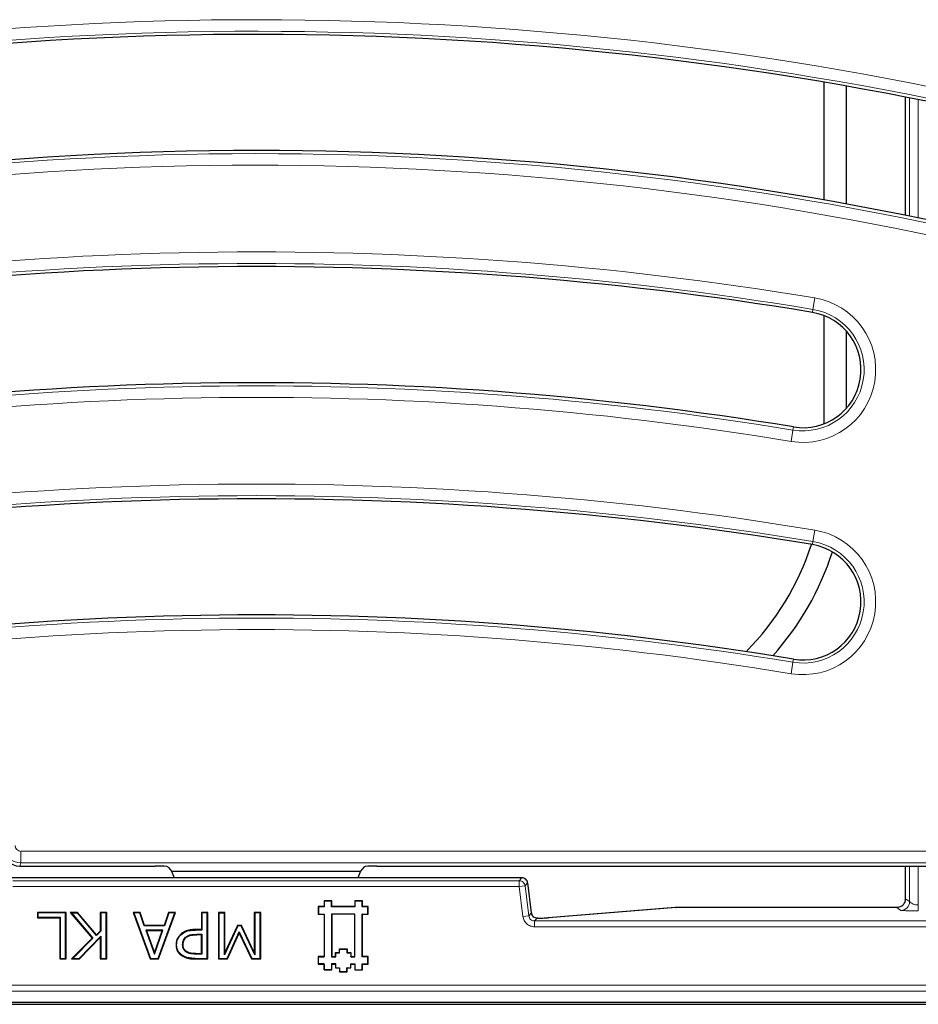
# Model space of a CAD drawing. Units: millimetres. Extents: x 0 to 420, y 0 to 297.
# Drawn here: x 145 to 171, y 42 to 70 of the extents above; entities that cross this region are included whole.
import ezdxf

# ---------------------------------------------------------------- set-up
doc = ezdxf.new("R2010")
doc.units = ezdxf.units.MM

msp = doc.modelspace()

# ---------------------------------------------------------------- linework, layer by layer
at = {"color": 7, "linetype": 'Continuous', "lineweight": 25}
for p, q in [((168.4725, 64.8626), (168.4725, 68.2451)), ((169.1127, 64.7478), (169.1127, 68.1344)), ((170.7982, 67.8219), (170.7982, 64.4238)), ((168.4725, 58.4397), (168.4725, 61.5419)), ((169.1127, 58.8884), (169.1127, 61.0932)), ((145.3731, 45.7408), (149.2651, 45.7408)), ((149.6358, 45.7127), (149.7319, 45.5974)), ((149.7319, 45.5974), (155.1601, 45.5974)), ((149.7319, 45.5974), (149.8112, 45.4017)), ((155.1601, 45.5974), (155.0809, 45.4017)), ((155.2562, 45.7127), (155.1601, 45.5974)), ((155.6269, 45.7408), (170.2438, 45.7408)), ((170.2438, 45.7408), (171.031, 45.7408)), ((170.7982, 45.7408), (170.7982, 44.7681)), ((171.031, 45.7408), (174.8212, 45.7408)), ((159.7933, 45.4017), (145.0987, 45.4017)), ((159.7933, 45.4016), (159.7933, 45.4017)), ((159.9586, 45.2553), (159.9587, 45.2553)), ((160.0645, 44.3939), (159.9587, 45.2556)), ((154.3327, 44.7393), (154.1127, 44.7393)), ((154.1127, 44.7393), (154.1127, 44.5743)), ((154.1127, 44.7393), (154.1185, 44.7334)), ((154.3269, 44.7334), (154.1185, 44.7334)), ((154.1185, 44.7334), (154.1185, 44.5684)), ((154.3327, 44.7393), (154.3269, 44.7334)), ((154.3269, 44.5684), (154.3269, 44.7334)), ((154.3327, 44.5743), (154.3327, 44.7393)), ((155.2127, 44.7393), (154.9927, 44.7393)), ((154.9927, 44.7393), (154.9927, 44.5743)), ((154.9927, 44.7393), (154.9985, 44.7334)), ((154.9985, 44.7334), (154.9985, 44.5684)), ((155.2069, 44.7334), (154.9985, 44.7334)), ((155.2127, 44.7393), (155.2069, 44.7334)), ((155.2069, 44.5684), (155.2069, 44.7334)), ((155.2127, 44.5743), (155.2127, 44.7393)), ((170.7981, 44.7584), (170.7905, 44.7079)), ((146.7076, 44.4076), (145.8806, 44.4076)), ((145.8806, 44.4076), (145.8806, 44.2557)), ((145.8952, 44.393), (145.8806, 44.4076)), ((146.693, 44.393), (145.8952, 44.393)), ((145.8952, 44.393), (145.8952, 44.2703)), ((146.7076, 44.4076), (146.693, 44.393)), ((146.693, 43.0888), (146.693, 44.393)), ((146.7076, 43.0743), (146.7076, 44.4076)), ((147.037, 44.4076), (146.8258, 44.4076)), ((146.8258, 44.4076), (147.4579, 43.6697)), ((146.8575, 44.393), (146.8258, 44.4076)), ((146.8575, 44.393), (147.0302, 44.393)), ((146.8575, 44.393), (147.4778, 43.6689)), ((147.037, 44.4076), (147.0302, 44.393)), ((147.5809, 43.7443), (147.0302, 44.393)), ((147.5816, 43.766), (147.037, 44.4076)), ((147.8722, 44.4076), (147.6865, 44.4076)), ((147.6865, 44.4076), (147.6865, 43.8749)), ((147.6865, 44.4076), (147.7011, 44.393)), ((147.8576, 44.393), (147.7011, 44.393)), ((147.7011, 44.393), (147.7011, 43.869)), ((147.8722, 44.4076), (147.8576, 44.393)), ((147.8576, 43.0888), (147.8576, 44.393)), ((147.8722, 43.0743), (147.8722, 44.4076)), ((148.8295, 44.4076), (148.6317, 44.4076)), ((148.6317, 44.4076), (149.1206, 43.0743)), ((148.6317, 44.4076), (148.6525, 44.393)), ((148.8191, 44.393), (148.6525, 44.393)), ((148.6525, 44.393), (149.1308, 43.0888)), ((148.8295, 44.4076), (148.8191, 44.393)), ((148.9505, 44.0217), (148.8191, 44.393)), ((148.9608, 44.0363), (148.8295, 44.4076)), ((149.3477, 43.0888), (149.826, 44.393)), ((149.3579, 43.0743), (149.8469, 44.4076)), ((149.6491, 44.4076), (149.5177, 44.0363)), ((149.6594, 44.393), (149.5281, 44.0217)), ((149.8469, 44.4076), (149.6491, 44.4076)), ((149.6491, 44.4076), (149.6594, 44.393)), ((149.826, 44.393), (149.6594, 44.393)), ((149.826, 44.393), (149.8469, 44.4076)), ((150.7751, 44.4076), (150.5895, 44.4076)), ((150.5895, 44.4076), (150.5895, 43.9181)), ((150.5895, 44.4076), (150.6041, 44.393)), ((150.7605, 44.393), (150.6041, 44.393)), ((150.6041, 44.393), (150.6041, 43.9036)), ((150.7751, 44.4076), (150.7605, 44.393)), ((150.7605, 43.0888), (150.7605, 44.393)), ((150.7751, 43.0743), (150.7751, 44.4076)), ((151.2646, 44.4076), (151.0789, 44.4076)), ((151.0789, 44.4076), (151.0789, 43.0743)), ((151.0935, 44.393), (151.0789, 44.4076)), ((151.0935, 44.393), (151.25, 44.393)), ((151.0935, 44.393), (151.0935, 43.0888)), ((151.2646, 44.4076), (151.25, 44.393)), ((151.25, 43.1926), (151.25, 44.393)), ((151.2646, 43.2578), (151.2646, 44.4076)), ((152.2941, 44.4076), (152.1085, 44.4076)), ((152.1085, 44.4076), (152.1085, 43.2578)), ((152.1085, 44.4076), (152.123, 44.393)), ((152.123, 44.393), (152.123, 43.1922)), ((152.2795, 44.393), (152.123, 44.393)), ((152.2941, 44.4076), (152.2795, 44.393)), ((152.2795, 43.0888), (152.2795, 44.393)), ((152.2941, 43.0743), (152.2941, 44.4076)), ((154.1127, 44.5743), (153.9477, 44.5743)), ((153.9477, 44.5743), (153.9477, 44.3543)), ((153.9477, 44.5743), (153.9535, 44.5684)), ((154.1185, 44.5684), (153.9535, 44.5684)), ((153.9535, 44.5684), (153.9535, 44.3601)), ((154.1127, 44.5743), (154.1185, 44.5684)), ((154.3327, 44.5743), (154.3269, 44.5684)), ((154.9985, 44.5684), (154.3269, 44.5684)), ((154.9927, 44.5743), (154.3327, 44.5743)), ((154.9927, 44.5743), (154.9985, 44.5684)), ((155.2127, 44.5743), (155.2069, 44.5684)), ((155.3719, 44.5684), (155.2069, 44.5684)), ((155.3777, 44.5743), (155.2127, 44.5743)), ((155.3777, 44.5743), (155.3719, 44.5684)), ((155.3719, 44.3601), (155.3719, 44.5684)), ((155.3777, 44.3542), (155.3777, 44.5743)), ((160.0645, 44.3939), (160.0644, 44.3939)), ((164.1968, 44.546), (160.5458, 44.2542)), ((164.2166, 44.5476), (164.1968, 44.546)), ((164.2085, 44.5469), (164.2217, 44.5473)), ((170.5599, 44.5474), (164.2217, 44.5474)), ((164.2217, 44.5474), (164.2217, 44.5473)), ((170.5574, 44.5473), (170.5566, 44.5474)), ((145.8806, 44.2557), (145.8952, 44.2703)), ((145.8806, 44.2557), (146.522, 44.2557)), ((145.8952, 44.2703), (146.5365, 44.2703)), ((146.522, 44.2557), (146.5365, 44.2703)), ((146.522, 44.2557), (146.522, 43.0743)), ((146.5365, 44.2703), (146.5365, 43.0888)), ((153.9477, 44.3543), (153.9535, 44.3601)), ((153.9477, 44.3543), (154.1127, 44.3543)), ((153.9535, 44.3601), (154.1185, 44.3601)), ((154.1127, 44.3543), (154.1125, 43.1444)), ((154.1127, 44.3543), (154.1185, 44.3601)), ((154.1185, 44.3601), (154.1183, 43.1386)), ((154.3269, 44.3601), (154.3268, 43.1384)), ((154.3269, 44.3601), (154.3327, 44.3543)), ((154.9985, 44.3601), (154.3269, 44.3601)), ((154.3327, 44.3543), (154.3327, 43.1443)), ((154.9927, 44.3543), (154.3327, 44.3543)), ((154.9925, 43.1443), (154.9927, 44.3543)), ((154.9927, 44.3543), (154.9985, 44.3601)), ((154.9983, 43.1385), (154.9985, 44.3601)), ((155.2068, 43.1384), (155.2069, 44.3601)), ((155.2127, 44.3542), (155.2069, 44.3601)), ((155.2069, 44.3601), (155.3719, 44.3601)), ((155.2127, 43.1442), (155.2127, 44.3542)), ((155.2127, 44.3542), (155.3777, 44.3542)), ((155.3777, 44.3542), (155.3719, 44.3601)), ((160.2536, 44.2477), (160.2297, 44.2477)), ((160.2297, 44.2476), (160.2297, 44.2477)), ((160.5458, 44.2542), (160.5591, 44.2546)), ((147.7011, 43.869), (147.5809, 43.7443)), ((147.6865, 43.8749), (147.5816, 43.766)), ((147.6865, 43.8749), (147.7011, 43.869)), ((148.9608, 44.0363), (148.9505, 44.0217)), ((149.5281, 44.0217), (148.9505, 44.0217)), ((149.5177, 44.0363), (148.9608, 44.0363)), ((148.9939, 43.899), (149.0146, 43.8844)), ((148.9939, 43.899), (149.2401, 43.2084)), ((149.4846, 43.899), (148.9939, 43.899)), ((149.0146, 43.8844), (149.2401, 43.252)), ((149.4639, 43.8844), (149.0146, 43.8844)), ((149.2401, 43.2084), (149.4846, 43.899)), ((149.2401, 43.252), (149.4639, 43.8844)), ((149.4639, 43.8844), (149.4846, 43.899)), ((149.5177, 44.0363), (149.5281, 44.0217)), ((150.5895, 43.9181), (150.4252, 43.9181)), ((150.6041, 43.9036), (150.4252, 43.9036)), ((150.5895, 43.9181), (150.6041, 43.9036)), ((151.6404, 44.0217), (151.25, 43.1926)), ((151.6311, 44.0363), (151.2646, 43.2578)), ((151.328, 43.0888), (151.6763, 43.8479)), ((151.7445, 44.0363), (151.6311, 44.0363)), ((151.6311, 44.0363), (151.6404, 44.0217)), ((151.7353, 44.0217), (151.6404, 44.0217)), ((151.6765, 43.8134), (151.6763, 43.8479)), ((151.6763, 43.8479), (152.0372, 43.0888)), ((151.7445, 44.0363), (151.7353, 44.0217)), ((152.123, 43.1922), (151.7353, 44.0217)), ((152.1085, 43.2578), (151.7445, 44.0363)), ((147.4579, 43.6697), (146.8595, 43.0743)), ((147.4778, 43.6689), (146.8948, 43.0888)), ((147.0825, 43.0888), (147.7011, 43.7287)), ((147.0887, 43.0743), (147.6865, 43.6927)), ((147.4579, 43.6697), (147.4778, 43.6689)), ((147.5816, 43.766), (147.5809, 43.7443)), ((147.6865, 43.6927), (147.7011, 43.7287)), ((147.6865, 43.6927), (147.6865, 43.0743)), ((147.7011, 43.7287), (147.7011, 43.0888)), ((150.0007, 43.7682), (149.9908, 43.7789)), ((150.1383, 43.6962), (150.1483, 43.6855)), ((150.4576, 43.7808), (150.6041, 43.7808)), ((150.5895, 43.7662), (150.4576, 43.7662)), ((150.5895, 43.7662), (150.6041, 43.7808)), ((150.5895, 43.2262), (150.5895, 43.7662)), ((150.6041, 43.7808), (150.6041, 43.2116)), ((151.3374, 43.0743), (151.6765, 43.8134)), ((151.6765, 43.8134), (152.028, 43.0743)), ((149.2401, 43.2084), (149.2401, 43.252)), ((149.8637, 43.4799), (149.8783, 43.4799)), ((150.0517, 43.4841), (150.0663, 43.4841)), ((150.1707, 43.2778), (150.163, 43.2654)), ((151.2646, 43.2578), (151.25, 43.1926)), ((152.1085, 43.2578), (152.123, 43.1922)), ((154.4427, 43.2543), (154.5527, 43.2544)), ((154.4427, 43.1443), (154.4427, 43.2543)), ((154.4485, 43.2485), (154.4427, 43.2543)), ((154.5527, 43.3643), (154.7726, 43.3644)), ((154.5527, 43.2544), (154.5527, 43.3643)), ((154.5585, 43.3585), (154.5527, 43.3643)), ((154.5586, 43.2485), (154.5527, 43.2544)), ((154.5585, 43.3585), (154.7668, 43.3586)), ((154.5586, 43.2485), (154.5585, 43.3585)), ((154.7668, 43.3586), (154.7726, 43.3644)), ((154.7668, 43.3586), (154.7669, 43.2484)), ((154.7669, 43.2484), (154.7727, 43.2543)), ((154.7726, 43.3644), (154.7727, 43.2543)), ((154.7727, 43.2543), (154.8826, 43.2544)), ((154.8768, 43.2485), (154.8826, 43.2544)), ((154.8826, 43.2544), (154.8827, 43.1443)), ((146.522, 43.0743), (146.5365, 43.0888)), ((146.522, 43.0743), (146.7076, 43.0743)), ((146.5365, 43.0888), (146.693, 43.0888)), ((146.7076, 43.0743), (146.693, 43.0888)), ((146.8595, 43.0743), (146.8948, 43.0888)), ((146.8595, 43.0743), (147.0887, 43.0743)), ((146.8948, 43.0888), (147.0825, 43.0888)), ((147.0887, 43.0743), (147.0825, 43.0888)), ((147.6865, 43.0743), (147.7011, 43.0888)), ((147.6865, 43.0743), (147.8722, 43.0743)), ((147.7011, 43.0888), (147.8576, 43.0888)), ((147.8722, 43.0743), (147.8576, 43.0888)), ((149.1206, 43.0743), (149.1308, 43.0888)), ((149.1206, 43.0743), (149.3579, 43.0743)), ((149.1308, 43.0888), (149.3477, 43.0888)), ((149.3579, 43.0743), (149.3477, 43.0888)), ((150.0433, 43.1707), (150.0354, 43.1584)), ((150.4125, 43.0743), (150.7751, 43.0743)), ((150.4126, 43.0888), (150.7605, 43.0888)), ((150.6041, 43.2116), (150.4293, 43.2116)), ((150.4294, 43.2262), (150.5895, 43.2262)), ((150.5895, 43.2262), (150.6041, 43.2116)), ((150.7751, 43.0743), (150.7605, 43.0888)), ((151.0789, 43.0743), (151.0935, 43.0888)), ((151.0789, 43.0743), (151.3374, 43.0743)), ((151.0935, 43.0888), (151.328, 43.0888)), ((151.3374, 43.0743), (151.328, 43.0888)), ((152.028, 43.0743), (152.0372, 43.0888)), ((152.028, 43.0743), (152.2941, 43.0743)), ((152.0372, 43.0888), (152.2795, 43.0888)), ((152.2941, 43.0743), (152.2795, 43.0888)), ((154.1125, 43.1444), (153.9475, 43.1443)), ((153.9475, 43.1443), (153.9477, 42.9243)), ((153.9475, 43.1443), (153.9533, 43.1385)), ((153.9533, 43.1385), (154.1183, 43.1386)), ((153.9535, 42.9301), (153.9533, 43.1385)), ((154.1125, 43.1444), (154.1183, 43.1386)), ((154.3268, 43.1384), (154.3327, 43.1443)), ((154.3268, 43.1384), (154.4486, 43.1385)), ((154.3327, 43.1443), (154.4427, 43.1443)), ((154.4486, 43.1385), (154.4427, 43.1443)), ((154.4486, 43.1385), (154.4485, 43.2485)), ((154.4485, 43.2485), (154.5586, 43.2485)), ((154.7669, 43.2484), (154.8768, 43.2485)), ((154.8768, 43.2485), (154.8768, 43.1384)), ((154.8768, 43.1384), (154.8827, 43.1443)), ((154.8768, 43.1384), (154.9983, 43.1385)), ((154.8827, 43.1443), (154.9925, 43.1443)), ((154.9983, 43.1385), (154.9925, 43.1443)), ((155.2127, 43.1442), (155.2068, 43.1384)), ((155.3718, 43.1384), (155.2068, 43.1384)), ((155.3777, 43.1443), (155.2127, 43.1442)), ((155.3777, 43.1443), (155.3718, 43.1384)), ((155.3718, 42.9301), (155.3718, 43.1384)), ((155.3777, 42.9242), (155.3777, 43.1443)), ((153.9477, 42.9243), (153.9535, 42.9301)), ((153.9477, 42.9243), (154.1127, 42.9243)), ((154.1185, 42.9301), (153.9535, 42.9301)), ((154.1127, 42.9243), (154.1185, 42.9301)), ((154.1127, 42.9243), (154.1127, 42.7593)), ((154.1127, 42.7593), (154.1185, 42.7651)), ((154.1127, 42.7593), (154.3327, 42.7593)), ((154.1185, 42.7651), (154.1185, 42.9301)), ((154.3268, 42.7651), (154.1185, 42.7651)), ((154.3327, 42.9243), (154.3268, 42.9301)), ((154.4485, 42.9301), (154.3268, 42.9301)), ((154.3268, 42.9301), (154.3268, 42.7651)), ((154.3327, 42.7593), (154.3268, 42.7651)), ((154.3327, 42.7593), (154.3327, 42.9243)), ((154.3327, 42.9243), (154.4427, 42.9243)), ((154.4427, 42.9243), (154.4485, 42.9301)), ((154.4427, 42.9243), (154.4427, 42.8142)), ((154.4486, 42.82), (154.4427, 42.8142)), ((154.4427, 42.8142), (154.5527, 42.8142)), ((154.4486, 42.82), (154.4485, 42.9301)), ((154.4486, 42.82), (154.5585, 42.8201)), ((154.5527, 42.8142), (154.5585, 42.8201)), ((154.5527, 42.8142), (154.5527, 42.7042)), ((154.5527, 42.7042), (154.5585, 42.7101)), ((154.5527, 42.7042), (154.7727, 42.7042)), ((154.5585, 42.8201), (154.5585, 42.7101)), ((154.5585, 42.7101), (154.7668, 42.7101)), ((154.7668, 42.82), (154.8768, 42.8201)), ((154.7726, 42.8142), (154.7668, 42.82)), ((154.7668, 42.7101), (154.7668, 42.82)), ((154.7727, 42.7042), (154.7668, 42.7101)), ((154.7727, 42.7042), (154.7726, 42.8142)), ((154.7726, 42.8142), (154.8827, 42.8142)), ((154.8768, 42.93), (154.9985, 42.9301)), ((154.8826, 42.9242), (154.8768, 42.93)), ((154.8768, 42.8201), (154.8768, 42.93)), ((154.8827, 42.8142), (154.8768, 42.8201)), ((154.8826, 42.9242), (154.9927, 42.9243)), ((154.8827, 42.8142), (154.8826, 42.9242)), ((154.9927, 42.9243), (154.9985, 42.9301)), ((154.9927, 42.9243), (154.9927, 42.7593)), ((154.9927, 42.7593), (154.9985, 42.7651)), ((154.9927, 42.7593), (155.2128, 42.7594)), ((154.9985, 42.9301), (154.9985, 42.7651)), ((154.9985, 42.7651), (155.207, 42.7652)), ((155.2127, 42.9242), (155.2068, 42.9301)), ((155.2068, 42.9301), (155.3718, 42.9301)), ((155.207, 42.7652), (155.2068, 42.9301)), ((155.2128, 42.7594), (155.207, 42.7652)), ((155.2128, 42.7594), (155.2127, 42.9242)), ((155.2127, 42.9242), (155.3777, 42.9242)), ((155.3777, 42.9242), (155.3718, 42.9301)), ((87.846, 41.7709), (178.7127, 41.7709)), ((178.446, 41.8245), (88.1127, 41.8245))]:
    msp.add_line(p, q, dxfattribs=at)
at = {"color": 8, "linetype": 'Continuous', "lineweight": 18}
for p, q in [((170.9256, 64.398), (170.9256, 67.797)), ((171.1752, 64.347), (171.1752, 67.7478)), ((168.2045, 62.0514), (168.1502, 61.7238)), ((168.1502, 61.7238), (168.1354, 61.635)), ((167.5208, 57.9302), (167.5752, 58.2578)), ((167.5752, 58.2578), (167.5899, 58.3466)), ((168.2045, 55.3847), (168.1502, 55.0571)), ((168.1502, 55.0571), (168.1354, 54.9683)), ((167.5752, 51.5911), (167.5208, 51.2635)), ((167.5752, 51.5911), (167.5899, 51.6799)), ((145.409, 45.8308), (145.409, 46.1629)), ((145.409, 46.1629), (175.6092, 46.1629)), ((145.409, 45.8308), (145.3731, 45.7408)), ((175.6092, 45.8308), (145.409, 45.8308)), ((170.9256, 44.7182), (170.9256, 45.7408)), ((171.1752, 44.6212), (171.1752, 45.7408)), ((159.7933, 45.4016), (145.0987, 45.4016)), ((159.7187, 45.3172), (145.1734, 45.3172)), ((159.7187, 45.3172), (159.7933, 45.4016)), ((159.7187, 45.1506), (159.7187, 45.3172)), ((159.9586, 45.2553), (159.884, 45.1709)), ((160.0644, 44.3939), (159.9586, 45.2553)), ((145.1734, 45.1506), (159.7187, 45.1506)), ((159.884, 45.1709), (159.7187, 45.1506)), ((159.7187, 45.1506), (159.8244, 44.2892)), ((159.9897, 44.3095), (159.884, 45.1709)), ((170.807, 44.7972), (170.9256, 44.7182)), ((159.9897, 44.3095), (160.0644, 44.3939)), ((160.5591, 44.2546), (164.2217, 44.5473)), ((164.2217, 44.5473), (170.5574, 44.5473)), ((170.5574, 44.5473), (170.6759, 44.4684)), ((171.1752, 44.6212), (171.1752, 44.4546)), ((159.9897, 44.3095), (159.8244, 44.2892)), ((160.1551, 44.1632), (160.2297, 44.2476)), ((160.1551, 44.1632), (160.1551, 43.9966)), ((176.4407, 44.1632), (160.1551, 44.1632)), ((160.2297, 44.2476), (160.2536, 44.2476)), ((160.2536, 44.2477), (160.2536, 44.2476)), ((150.4252, 43.9036), (150.4252, 43.9181)), ((160.1551, 43.9966), (176.4407, 43.9966)), ((150.4576, 43.7662), (150.4576, 43.7808)), ((150.4125, 43.0743), (150.4126, 43.0888)), ((150.4293, 43.2116), (150.4294, 43.2262)), ((178.1212, 42.3161), (88.4375, 42.3161)), ((88.4375, 42.1497), (178.1212, 42.1497))]:
    msp.add_line(p, q, dxfattribs=at)
for centre, radius, start, end in [((152.1624, -27.9824), 98.0221, 76.232118, 101.351966), ((152.1624, -27.9824), 97.69, 76.232118, 101.351966), ((152.1624, -27.9824), 94.1766, 75.452677, 101.351966), ((152.1624, -27.9824), 93.8446, 75.452677, 101.351966), ((152.1624, -34.6491), 98.0221, 80.58072, 101.351966), ((152.1624, -34.6491), 97.69, 80.58072, 101.351966), ((167.8627, 59.9908), 2.0888, 260.58072, 80.58072), ((167.8627, 59.9908), 1.7567, 260.58072, 80.58072), ((152.1624, -34.6491), 94.1766, 80.58072, 101.351966), ((152.1624, -34.6491), 93.8446, 80.58072, 101.351966), ((152.1624, -41.3157), 98.0221, 80.58072, 101.351966), ((152.1624, -41.3157), 97.69, 80.58072, 101.351966), ((167.8627, 53.3241), 2.0888, 260.58072, 80.58072), ((167.8627, 53.3241), 1.7567, 260.58072, 80.58072), ((152.1624, -41.3157), 94.1766, 80.58072, 101.351966), ((152.1624, -41.3157), 93.8446, 80.58072, 101.351966), ((170.5567, 44.7976), 0.2503, 270.14431, 359.89935), ((170.6753, 44.7186), 0.2503, 270.14431, 359.89935)]:
    msp.add_arc(centre, radius, start, end, dxfattribs=at)
at = {"color": 7, "linetype": 'Continuous', "lineweight": 25}
for centre, radius, start, end in [((152.1624, -27.9824), 97.6, 76.165311, 101.351966), ((152.1624, -27.9824), 94.2667, 75.409964, 101.351966), ((152.1624, -34.6491), 97.6, 80.58072, 101.351966), ((167.8627, 59.9908), 1.6667, 260.58072, 80.58072), ((152.1624, -34.6491), 94.2667, 80.58072, 101.351966), ((152.1624, -41.3157), 97.6, 80.58072, 101.351966), ((160.7793, 57.3243), 7.6931, 315.11499, 342.20741), ((167.8627, 53.3241), 1.6667, 260.58072, 80.58072), ((160.7793, 57.3243), 8.3333, 318.25964, 342.08058), ((152.1624, -41.3157), 94.2667, 80.58072, 101.351966)]:
    msp.add_arc(centre, radius, start, end, dxfattribs=at)
for centre, major_axis, ratio, start_param, end_param in [((145.3746, 46.2427), (0.1862, 0.4664), 0.9955924, 1.9520898, 3.5198444), ((149.2769, 45.7116), (0.3597, -0.001), 0.0810305, 0.0678853, 1.603775), ((155.6151, 45.7116), (0.3597, 0.001), 0.0810305, 1.5378176, 3.0737074)]:
    msp.add_ellipse(centre, major_axis=major_axis, ratio=ratio, start_param=start_param, end_param=end_param, dxfattribs=at)
at = {"color": 8, "linetype": 'Continuous', "lineweight": 18}
for major_axis, ratio, start_param, end_param in [((0.4644, -0.1854), 0.9985373, 3.5228861, 5.0906407), ((0.0621, 0.1555), 0.9955924, 1.9520898, 3.5198444)]:
    msp.add_ellipse((145.4095, 46.3302), major_axis=major_axis, ratio=ratio, start_param=start_param, end_param=end_param, dxfattribs=at)
msp.add_open_spline([(159.7187, 45.3172), (159.7388, 45.315), (159.779, 45.3108), (159.8311, 45.2778), (159.8702, 45.23), (159.8794, 45.1906), (159.884, 45.1709)], degree=3, dxfattribs=at)
at = {"color": 7, "linetype": 'Continuous', "lineweight": 25}
msp.add_open_spline([(159.9586, 45.2553), (159.9541, 45.275), (159.9449, 45.3144), (159.9058, 45.3622), (159.8537, 45.3951), (159.8134, 45.3994), (159.7933, 45.4016)], degree=3, dxfattribs=at)
for points, knots in [([(170.7915, 44.7087), (170.7911, 44.7084), (170.7903, 44.7077), (170.7848, 44.6937), (170.7734, 44.6709), (170.7533, 44.6406), (170.7217, 44.607), (170.6769, 44.5756), (170.6201, 44.5519), (170.5776, 44.5489), (170.5558, 44.5473)], [0, 0, 0, 0, 0.0595104, 0.1414743, 0.2373844, 0.3521282, 0.4881584, 0.6448297, 0.8179307, 1, 1, 1, 1]), ([(170.7981, 44.7584), (170.7982, 44.7599), (170.7982, 44.7631), (170.7982, 44.7664), (170.7982, 44.7681)], [0, 0, 0, 0, 0.49053613, 1, 1, 1, 1]), ([(160.0644, 44.3939), (160.0691, 44.3737), (160.0783, 44.3342), (160.1172, 44.287), (160.1688, 44.2541), (160.2091, 44.2498), (160.2297, 44.2476)], [0, 0, 0, 0, 0.2558111, 0.5, 0.7441712, 1, 1, 1, 1]), ([(160.2536, 44.2476), (160.2858, 44.2477), (160.3502, 44.2479), (160.4384, 44.2494), (160.5128, 44.2516), (160.5437, 44.2536), (160.5591, 44.2546)], [0, 0, 0, 0, 0.2500018, 0.4999267, 0.7498916, 1, 1, 1, 1]), ([(150.4252, 43.9181), (150.3727, 43.9165), (150.2674, 43.9134), (150.1138, 43.8721), (150.0311, 43.8094), (149.9908, 43.7789)], [0, 0, 0, 0, 0.3376549, 0.6777087, 1, 1, 1, 1]), ([(150.0007, 43.7682), (150.0489, 43.8033), (150.1453, 43.8738), (150.299, 43.9005), (150.3916, 43.9027), (150.4252, 43.9036)], [0, 0, 0, 0, 0.3881451, 0.7776233, 1, 1, 1, 1]), ([(149.9908, 43.7789), (149.9584, 43.741), (149.8953, 43.6672), (149.8661, 43.556), (149.8642, 43.4946), (149.8637, 43.4799)], [0, 0, 0, 0, 0.4455104, 0.8664685, 1, 1, 1, 1]), ([(149.8783, 43.4799), (149.8838, 43.5315), (149.8945, 43.6325), (149.9565, 43.7251), (149.9962, 43.7638), (150.0007, 43.7682)], [0, 0, 0, 0, 0.480618, 0.9408697, 1, 1, 1, 1]), ([(150.0517, 43.4841), (150.0538, 43.518), (150.0573, 43.5736), (150.0916, 43.6462), (150.1224, 43.6792), (150.1383, 43.6962)], [0, 0, 0, 0, 0.4279382, 0.7039921, 1, 1, 1, 1]), ([(150.0663, 43.4841), (150.0689, 43.5218), (150.0729, 43.5785), (150.1053, 43.6363), (150.1284, 43.6657), (150.1416, 43.6789), (150.1483, 43.6855)], [0, 0, 0, 0, 0.4989245, 0.7492591, 0.874626, 1, 1, 1, 1]), ([(150.1383, 43.6962), (150.1661, 43.7164), (150.2323, 43.7648), (150.348, 43.7783), (150.4262, 43.7801), (150.4576, 43.7808)], [0, 0, 0, 0, 0.30122, 0.7198996, 1, 1, 1, 1]), ([(150.1483, 43.6855), (150.17, 43.7023), (150.2136, 43.7359), (150.3214, 43.7629), (150.4031, 43.7649), (150.4576, 43.7662)], [0, 0, 0, 0, 0.2495446, 0.4995395, 1, 1, 1, 1]), ([(149.8637, 43.4799), (149.8671, 43.4329), (149.8732, 43.3467), (149.9388, 43.2329), (150.0026, 43.1837), (150.0354, 43.1584)], [0, 0, 0, 0, 0.3674359, 0.6752145, 1, 1, 1, 1]), ([(150.0433, 43.1707), (150.0059, 43.2004), (149.9398, 43.2529), (149.8849, 43.3664), (149.8806, 43.4414), (149.8783, 43.4799)], [0, 0, 0, 0, 0.3876175, 0.6853849, 1, 1, 1, 1]), ([(150.163, 43.2654), (150.14, 43.283), (150.0937, 43.3182), (150.057, 43.3994), (150.0534, 43.4562), (150.0517, 43.4841)], [0, 0, 0, 0, 0.3356706, 0.6730055, 1, 1, 1, 1]), ([(150.1707, 43.2778), (150.1543, 43.2897), (150.1215, 43.3135), (150.0874, 43.3651), (150.0727, 43.4137), (150.0669, 43.4538), (150.0665, 43.474), (150.0663, 43.4841)], [0, 0, 0, 0, 0.2498333, 0.4994986, 0.7494787, 0.8747052, 1, 1, 1, 1]), ([(150.4293, 43.2116), (150.3959, 43.2123), (150.3341, 43.2136), (150.2424, 43.2266), (150.1899, 43.2523), (150.163, 43.2654)], [0, 0, 0, 0, 0.3655726, 0.6757811, 1, 1, 1, 1]), ([(150.4294, 43.2262), (150.3844, 43.2261), (150.2947, 43.226), (150.212, 43.2606), (150.1707, 43.2778)], [0, 0, 0, 0, 0.5013998, 1, 1, 1, 1]), ([(150.0354, 43.1584), (150.0892, 43.1327), (150.1751, 43.0916), (150.3057, 43.0766), (150.3768, 43.0751), (150.4125, 43.0743)], [0, 0, 0, 0, 0.4533059, 0.7249928, 1, 1, 1, 1]), ([(150.4126, 43.0888), (150.3792, 43.0895), (150.3123, 43.091), (150.1845, 43.1044), (150.0986, 43.1447), (150.0433, 43.1707)], [0, 0, 0, 0, 0.2625987, 0.5255264, 1, 1, 1, 1])]:
    msp.add_open_spline(points, degree=3, knots=knots, dxfattribs=at)
at = {"color": 8, "linetype": 'Continuous', "lineweight": 18}
for points, knots in [([(170.7982, 44.7681), (170.7997, 44.7773), (170.8025, 44.7958), (170.8055, 44.7967), (170.807, 44.7972)], [0, 0, 0, 0, 0.4999762, 1, 1, 1, 1]), ([(170.9256, 44.7182), (170.9274, 44.7164), (170.931, 44.7129), (170.9462, 44.7015), (170.9669, 44.6847), (171.0021, 44.6614), (171.056, 44.6367), (171.1201, 44.6232), (171.1569, 44.6219), (171.1752, 44.6212)], [0, 0, 0, 0, 0.1265807, 0.2532812, 0.3324274, 0.4791766, 0.7200234, 0.8606322, 1, 1, 1, 1]), ([(170.6759, 44.4684), (170.6803, 44.4671), (170.6882, 44.4649), (170.7436, 44.4612), (170.8431, 44.4578), (170.9981, 44.4552), (171.1137, 44.4548), (171.1752, 44.4546)], [0, 0, 0, 0, 0.1517983, 0.2779768, 0.5054882, 0.7369688, 1, 1, 1, 1]), ([(159.8244, 44.2892), (159.8335, 44.2497), (159.8518, 44.1709), (159.93, 44.0753), (160.0343, 44.0094), (160.1148, 44.0009), (160.1551, 43.9966)], [0, 0, 0, 0, 0.2500318, 0.5, 0.7499682, 1, 1, 1, 1]), ([(160.1551, 44.1632), (160.1345, 44.1654), (160.0942, 44.1697), (160.0426, 44.2026), (160.0036, 44.2498), (159.9944, 44.2893), (159.9897, 44.3095)], [0, 0, 0, 0, 0.2558111, 0.5, 0.7441712, 1, 1, 1, 1])]:
    msp.add_open_spline(points, degree=3, knots=knots, dxfattribs=at)

doc.saveas('drawing.dxf')
